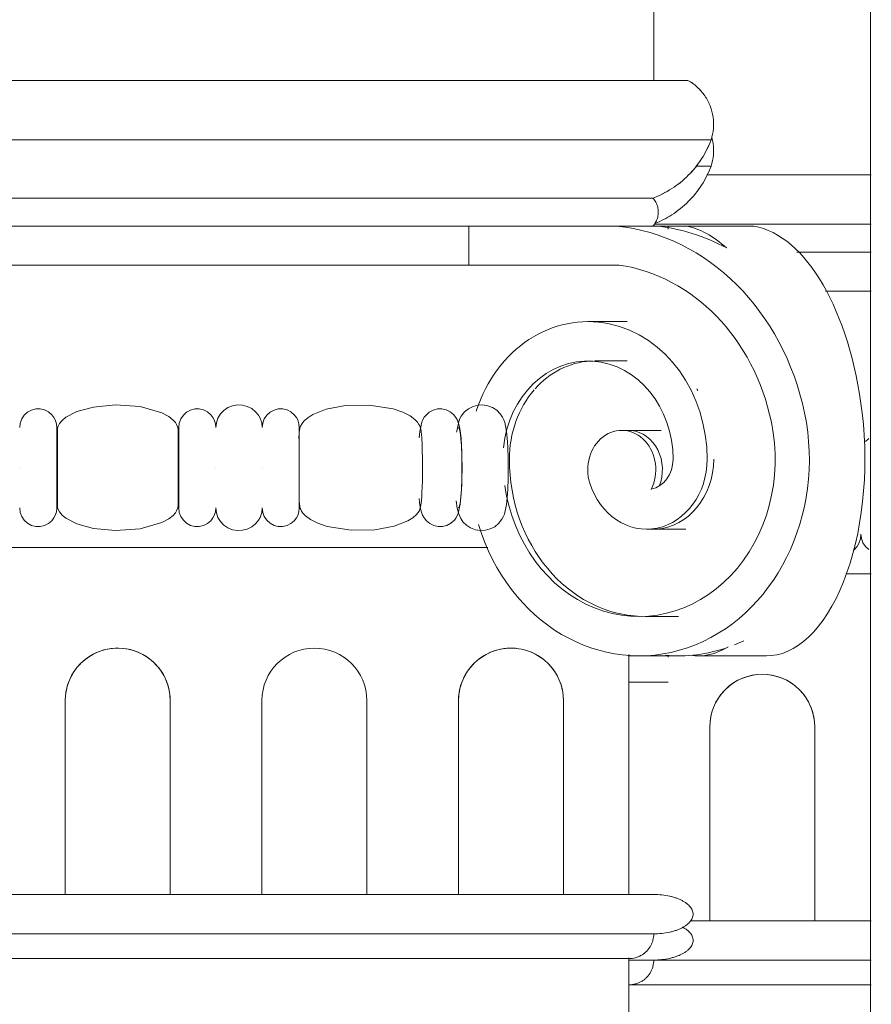
# Model space of a CAD drawing. Units: millimetres. Extents: x 8757 to 24187, y 9808 to 12810.
# Drawn here: x 10268 to 10300, y 11975 to 12012 of the extents above; entities that cross this region are included whole.
import ezdxf

# ---------------------------------------------------------------- set-up
doc = ezdxf.new("R2010")
doc.units = ezdxf.units.MM
doc.layers.add('WAW_OBRÓBKI BLACHARSKIE', color=150, linetype='Continuous', lineweight=9)
doc.layers.add('WAW_WIDOKOWA', color=8, linetype='Continuous', lineweight=13)

msp = doc.modelspace()

# ---------------------------------------------------------------- linework, layer by layer
at = {"layer": 'WAW_OBRÓBKI BLACHARSKIE'}
msp.add_line((10300.126, 12062.802), (10300.126, 11654.376), dxfattribs=at)
at = {"layer": 'WAW_WIDOKOWA'}
for p, q in [((10291.861, 12010.173), (10291.861, 12023.396)), ((10293.16, 12010.18), (10249.66, 12010.18)), ((10291.861, 12010.18), (10293.16, 12010.18)), ((10294.043, 12007.909), (10248.778, 12007.909)), ((10290.91, 12007.909), (10294.043, 12007.909)), ((10294.043, 12006.909), (10293.456, 12006.909)), ((10300.153, 12006.574), (10293.875, 12006.574)), ((10291.823, 12005.689), (10250.998, 12005.689)), ((10290.91, 12005.689), (10291.823, 12005.689)), ((10250.998, 12004.624), (10291.823, 12004.624)), ((10284.798, 12004.624), (10251.501, 12004.624)), ((10277.91, 12004.624), (10284.969, 12004.624)), ((10292.41, 12004.624), (10277.91, 12004.624)), ((10277.91, 12004.624), (10290.91, 12004.624)), ((10277.91, 12004.624), (10291.823, 12004.624)), ((10284.798, 12003.136), (10284.798, 12004.624)), ((10284.798, 12004.624), (10290.446, 12004.624)), ((10284.969, 12004.624), (10292.41, 12004.624)), ((10293.073, 12004.624), (10285.507, 12004.624)), ((10290.446, 12004.624), (10291.946, 12004.624)), ((10300.153, 12004.689), (10291.868, 12004.689)), ((10292.41, 12004.624), (10292.41, 12004.507)), ((10293.073, 12004.624), (10295.671, 12004.624)), ((10300.153, 12003.624), (10297.312, 12003.624)), ((10300.153, 12003.624), (10297.312, 12003.624)), ((10251.404, 12003.136), (10284.798, 12003.136)), ((10285.596, 12003.136), (10251.404, 12003.136)), ((10290.53, 12003.136), (10275.427, 12003.136)), ((10284.969, 12003.136), (10277.91, 12003.136)), ((10277.91, 12003.136), (10290.53, 12003.136)), ((10277.91, 12003.136), (10289.91, 12003.136)), ((10277.91, 12003.136), (10289.91, 12003.136)), ((10290.53, 12003.136), (10284.257, 12003.136)), ((10290.53, 12003.136), (10284.798, 12003.136)), ((10290.53, 12003.136), (10284.969, 12003.136)), ((10285.507, 12003.136), (10290.53, 12003.136)), ((10300.153, 12002.136), (10298.4, 12002.136)), ((10298.4, 12002.136), (10300.153, 12002.136)), ((10290.845, 12000.977), (10289.345, 12000.977)), ((10290.845, 11999.477), (10289.595, 11999.477)), ((10292.135, 11996.828), (10290.635, 11996.828)), ((10299.931, 11996.41), (10300.057, 11996.524)), ((10267.67, 11995.404), (10267.67, 11995.404)), ((10267.67, 11995.404), (10267.67, 11995.404)), ((10275.151, 11995.404), (10275.151, 11995.404)), ((10275.151, 11995.404), (10275.151, 11995.404)), ((10276.92, 11995.404), (10276.92, 11995.404)), ((10276.92, 11995.404), (10276.92, 11995.404)), ((10299.755, 11993.565), (10299.755, 11993.565)), ((10291.583, 11993.061), (10293.083, 11993.061)), ((10257.225, 11992.362), (10285.528, 11992.362)), ((10285.528, 11992.362), (10257.225, 11992.362)), ((10275.427, 11992.362), (10285.528, 11992.362)), ((10277.91, 11992.362), (10285.528, 11992.362)), ((10285.528, 11992.362), (10277.91, 11992.362)), ((10284.257, 11992.362), (10285.528, 11992.362)), ((10300.152, 11991.362), (10299.176, 11991.362)), ((10299.176, 11991.362), (10300.152, 11991.362)), ((10291.544, 11989.727), (10292.794, 11989.727)), ((10290.91, 11979.115), (10290.91, 11988.278)), ((10290.91, 11986.523), (10290.91, 11988.256)), ((10290.91, 11988.256), (10290.91, 11986.523)), ((10290.91, 11986.523), (10290.91, 11988.256)), ((10290.91, 11988.256), (10290.91, 11986.523)), ((10290.91, 11986.523), (10290.91, 11988.256)), ((10290.91, 11988.256), (10290.91, 11986.523)), ((10290.91, 11986.523), (10290.91, 11988.256)), ((10290.91, 11988.256), (10290.91, 11986.523)), ((10290.91, 11986.523), (10290.91, 11988.256)), ((10290.91, 11988.256), (10290.91, 11986.523)), ((10292.41, 11988.176), (10292.41, 11988.26)), ((10290.91, 11988.227), (10292.41, 11988.227)), ((10291.294, 11988.227), (10292.794, 11988.227)), ((10293.562, 11988.227), (10296.16, 11988.227)), ((10290.91, 11986.938), (10290.91, 11987.232)), ((10290.91, 11987.232), (10290.91, 11986.938)), ((10290.91, 11986.938), (10290.91, 11987.232)), ((10290.91, 11987.232), (10290.91, 11986.938)), ((10290.91, 11986.938), (10290.91, 11987.232)), ((10290.91, 11987.232), (10290.91, 11986.938)), ((10290.91, 11986.938), (10290.91, 11987.232)), ((10290.91, 11987.232), (10290.91, 11986.938)), ((10290.91, 11987.227), (10290.91, 11979.115)), ((10290.91, 11987.227), (10292.41, 11987.227)), ((10290.91, 11985.523), (10290.91, 11986.896)), ((10290.91, 11986.896), (10290.91, 11985.523)), ((10290.91, 11985.523), (10290.91, 11986.896)), ((10290.91, 11986.896), (10290.91, 11985.523)), ((10290.91, 11985.523), (10290.91, 11986.896)), ((10290.91, 11986.896), (10290.91, 11985.523)), ((10290.91, 11985.523), (10290.91, 11986.896)), ((10290.91, 11986.896), (10290.91, 11985.523)), ((10269.41, 11979.124), (10269.41, 11986.523)), ((10269.41, 11986.523), (10269.41, 11979.124)), ((10273.41, 11986.523), (10273.41, 11979.124)), ((10273.41, 11979.124), (10273.41, 11986.523)), ((10276.91, 11979.124), (10276.91, 11986.523)), ((10276.91, 11986.523), (10276.91, 11979.124)), ((10280.91, 11986.523), (10280.91, 11979.124)), ((10280.91, 11979.124), (10280.91, 11986.523)), ((10284.41, 11979.124), (10284.41, 11986.523)), ((10284.41, 11986.523), (10284.41, 11979.124)), ((10288.41, 11986.523), (10288.41, 11979.124)), ((10288.41, 11979.124), (10288.41, 11986.523)), ((10290.91, 11986.523), (10290.91, 11979.124)), ((10290.91, 11986.523), (10290.91, 11979.124)), ((10290.91, 11986.523), (10290.91, 11979.124)), ((10290.91, 11986.523), (10290.91, 11979.124)), ((10290.91, 11986.523), (10290.91, 11979.124)), ((10290.91, 11985.523), (10290.91, 11979.115)), ((10290.91, 11985.523), (10290.91, 11979.115)), ((10290.91, 11985.523), (10290.91, 11979.115)), ((10290.91, 11985.523), (10290.91, 11979.115)), ((10293.995, 11978.124), (10293.995, 11985.523)), ((10293.995, 11985.523), (10293.995, 11978.124)), ((10297.995, 11985.523), (10297.995, 11978.124)), ((10297.995, 11978.124), (10297.995, 11985.523)), ((10291.854, 11979.124), (10250.966, 11979.124)), ((10273.41, 11979.124), (10269.41, 11979.124)), ((10269.41, 11979.124), (10273.41, 11979.124)), ((10280.91, 11979.124), (10276.91, 11979.124)), ((10276.91, 11979.124), (10280.91, 11979.124)), ((10277.91, 11979.124), (10280.91, 11979.124)), ((10288.41, 11979.124), (10284.41, 11979.124)), ((10284.41, 11979.124), (10288.41, 11979.124)), ((10284.41, 11979.124), (10288.41, 11979.124)), ((10300.152, 11978.124), (10293.265, 11978.124)), ((10297.995, 11978.124), (10293.995, 11978.124)), ((10293.995, 11978.124), (10297.995, 11978.124)), ((10250.966, 11977.624), (10291.854, 11977.624)), ((10250.966, 11977.624), (10291.854, 11977.624)), ((10291.854, 11977.624), (10290.91, 11977.624)), ((10251.91, 11976.68), (10290.91, 11976.68)), ((10290.91, 11976.68), (10251.91, 11976.68)), ((10290.91, 11675.189), (10290.91, 11976.712)), ((10290.91, 11976.624), (10291.854, 11976.624)), ((10290.91, 11976.624), (10291.854, 11976.624)), ((10290.91, 11976.624), (10300.152, 11976.624)), ((10290.91, 11976.624), (10300.152, 11976.624)), ((10290.91, 11975.714), (10290.91, 11675.189)), ((10290.91, 11975.68), (10300.152, 11975.68)), ((10300.152, 11975.68), (10290.91, 11975.68))]:
    msp.add_line(p, q, dxfattribs=at)
at = {"layer": 'WAW_WIDOKOWA', "flags": 128}
for points in [[(10267.67, 11996.937), (10267.691, 11997.108), (10267.751, 11997.268), (10267.846, 11997.41), (10267.972, 11997.524), (10268.121, 11997.605), (10268.284, 11997.647), (10268.452, 11997.65), (10268.616, 11997.612), (10268.766, 11997.536), (10268.895, 11997.426), (10268.977, 11997.318), (10269.024, 11997.228), (10269.07, 11997.082), (10269.085, 11996.937)], [(10269.11, 11996.84), (10269.116, 11996.904), (10269.131, 11996.967), (10269.189, 11997.089), (10269.289, 11997.211), (10269.435, 11997.332), (10269.85, 11997.546), (10270.485, 11997.72), (10271.325, 11997.801), (10272.262, 11997.733), (10273.09, 11997.497), (10273.357, 11997.352), (10273.521, 11997.221), (10273.608, 11997.123), (10273.655, 11997.049), (10273.699, 11996.936), (10273.71, 11996.84)], [(10273.735, 11996.937), (10273.756, 11997.108), (10273.816, 11997.268), (10273.912, 11997.41), (10274.038, 11997.524), (10274.186, 11997.605), (10274.349, 11997.647), (10274.517, 11997.65), (10274.681, 11997.612), (10274.831, 11997.536), (10274.96, 11997.426), (10275.042, 11997.318), (10275.089, 11997.228), (10275.136, 11997.082), (10275.151, 11996.937)], [(10275.151, 11996.937), (10275.171, 11997.121), (10275.231, 11997.296), (10275.328, 11997.455), (10275.457, 11997.591), (10275.613, 11997.696), (10275.789, 11997.767), (10275.976, 11997.8), (10276.167, 11997.792), (10276.352, 11997.744), (10276.522, 11997.659), (10276.669, 11997.54), (10276.777, 11997.408), (10276.839, 11997.297), (10276.901, 11997.116), (10276.92, 11996.937)], [(10276.92, 11996.937), (10276.941, 11997.108), (10277.001, 11997.268), (10277.096, 11997.41), (10277.222, 11997.524), (10277.371, 11997.605), (10277.534, 11997.647), (10277.702, 11997.65), (10277.866, 11997.612), (10278.016, 11997.536), (10278.145, 11997.426), (10278.227, 11997.318), (10278.274, 11997.228), (10278.32, 11997.082), (10278.335, 11996.937)], [(10278.314, 11996.509), (10278.334, 11996.755), (10278.358, 11996.899), (10278.37, 11996.945), (10278.384, 11996.985), (10278.401, 11997.022), (10278.419, 11997.057), (10278.464, 11997.124), (10278.519, 11997.19), (10278.659, 11997.313), (10278.851, 11997.433), (10279.366, 11997.634), (10280.101, 11997.773), (10281.006, 11997.791), (10281.921, 11997.644), (10282.279, 11997.522), (10282.562, 11997.38), (10282.747, 11997.243), (10282.847, 11997.138), (10282.9, 11997.059), (10282.93, 11997), (10282.948, 11996.954), (10282.968, 11996.878), (10282.994, 11996.68), (10283.005, 11996.533), (10283.017, 11996.294), (10283.024, 11996.089), (10283.031, 11995.749), (10283.033, 11995.404)], [(10282.903, 11996.546), (10282.929, 11996.79), (10283.009, 11997.146), (10283.052, 11997.245), (10283.101, 11997.328), (10283.156, 11997.401), (10283.289, 11997.521), (10283.441, 11997.604), (10283.606, 11997.647), (10283.776, 11997.65), (10283.94, 11997.613), (10284.092, 11997.538), (10284.222, 11997.429), (10284.311, 11997.317), (10284.366, 11997.218), (10284.401, 11997.131), (10284.446, 11996.967), (10284.483, 11996.736), (10284.505, 11996.516), (10284.522, 11996.264), (10284.538, 11995.838), (10284.544, 11995.404)], [(10284.335, 11996.763), (10284.339, 11996.801), (10284.42, 11997.172), (10284.464, 11997.279), (10284.514, 11997.37), (10284.64, 11997.531), (10284.79, 11997.653), (10284.961, 11997.741), (10285.146, 11997.79), (10285.338, 11997.8), (10285.528, 11997.77), (10285.706, 11997.701), (10285.866, 11997.596), (10285.998, 11997.462), (10286.084, 11997.335), (10286.137, 11997.227), (10286.171, 11997.13), (10286.216, 11996.944), (10286.254, 11996.666), (10286.278, 11996.388), (10286.29, 11996.158), (10286.303, 11995.782), (10286.307, 11995.404)], [(10269.085, 11995.404), (10269.085, 11996.487), (10269.085, 11996.936), (10269.085, 11996.487), (10269.085, 11995.404)], [(10273.735, 11995.404), (10273.735, 11996.487), (10273.735, 11996.936), (10273.735, 11996.487), (10273.735, 11995.404)], [(10278.335, 11995.404), (10278.335, 11996.487), (10278.335, 11996.936), (10278.335, 11996.487), (10278.335, 11995.404)], [(10269.11, 11995.404), (10269.11, 11996.418), (10269.11, 11996.839), (10269.11, 11996.418), (10269.11, 11995.404)], [(10273.71, 11995.404), (10273.71, 11996.418), (10273.71, 11996.839), (10273.71, 11996.418), (10273.71, 11995.404)], [(10269.085, 11995.404), (10269.085, 11994.321), (10269.085, 11993.872), (10269.085, 11994.321), (10269.085, 11995.404)], [(10269.11, 11995.404), (10269.11, 11994.389), (10269.11, 11993.969), (10269.11, 11994.389), (10269.11, 11995.404)], [(10273.71, 11995.404), (10273.71, 11994.389), (10273.71, 11993.969), (10273.71, 11994.389), (10273.71, 11995.404)], [(10273.735, 11995.404), (10273.735, 11994.321), (10273.735, 11993.872), (10273.735, 11994.321), (10273.735, 11995.404)], [(10283.033, 11995.404), (10283.032, 11995.14), (10283.028, 11994.888), (10283.022, 11994.657), (10283.015, 11994.461), (10283.006, 11994.298), (10282.986, 11994.053), (10282.963, 11993.908), (10282.951, 11993.863), (10282.936, 11993.823), (10282.92, 11993.786), (10282.902, 11993.751), (10282.857, 11993.683), (10282.802, 11993.618), (10282.661, 11993.495), (10282.469, 11993.375), (10281.955, 11993.173), (10281.219, 11993.035), (10280.315, 11993.017), (10279.4, 11993.164), (10279.041, 11993.285), (10278.759, 11993.428), (10278.573, 11993.565), (10278.474, 11993.67), (10278.42, 11993.749), (10278.391, 11993.807), (10278.373, 11993.854), (10278.353, 11993.93), (10278.327, 11994.128)], [(10278.335, 11995.404), (10278.335, 11994.321), (10278.335, 11993.872), (10278.335, 11994.321), (10278.335, 11995.404)], [(10284.544, 11995.404), (10284.539, 11994.977), (10284.524, 11994.585), (10284.502, 11994.262), (10284.476, 11994.017), (10284.396, 11993.661), (10284.353, 11993.563), (10284.304, 11993.479), (10284.249, 11993.407), (10284.116, 11993.286), (10283.964, 11993.204), (10283.799, 11993.16), (10283.629, 11993.158), (10283.464, 11993.195), (10283.313, 11993.27), (10283.182, 11993.378), (10283.093, 11993.491), (10283.039, 11993.589), (10283.003, 11993.676), (10282.959, 11993.84), (10282.922, 11994.072), (10282.907, 11994.228)], [(10286.307, 11995.404), (10286.302, 11994.975), (10286.287, 11994.582), (10286.265, 11994.256), (10286.239, 11994.007), (10286.157, 11993.636), (10286.113, 11993.529), (10286.063, 11993.437), (10285.937, 11993.277), (10285.787, 11993.154), (10285.616, 11993.067), (10285.431, 11993.017), (10285.239, 11993.007), (10285.05, 11993.038), (10284.871, 11993.107), (10284.712, 11993.211), (10284.579, 11993.345), (10284.493, 11993.472)], [(10267.67, 11993.87), (10267.691, 11993.7), (10267.751, 11993.539), (10267.846, 11993.398), (10267.972, 11993.283), (10268.121, 11993.203), (10268.284, 11993.16), (10268.452, 11993.158), (10268.616, 11993.196), (10268.766, 11993.272), (10268.895, 11993.381), (10268.977, 11993.489), (10269.024, 11993.579), (10269.07, 11993.725), (10269.085, 11993.87)], [(10269.11, 11993.967), (10269.116, 11993.904), (10269.131, 11993.841), (10269.189, 11993.718), (10269.289, 11993.597), (10269.435, 11993.476), (10269.85, 11993.261), (10270.485, 11993.087), (10271.325, 11993.007), (10272.262, 11993.074), (10273.09, 11993.311), (10273.357, 11993.456), (10273.521, 11993.586), (10273.608, 11993.685), (10273.655, 11993.759), (10273.699, 11993.871), (10273.71, 11993.967)], [(10273.735, 11993.87), (10273.756, 11993.7), (10273.816, 11993.539), (10273.912, 11993.398), (10274.038, 11993.283), (10274.186, 11993.203), (10274.349, 11993.16), (10274.517, 11993.158), (10274.681, 11993.196), (10274.831, 11993.272), (10274.96, 11993.381), (10275.042, 11993.489), (10275.089, 11993.579), (10275.136, 11993.725), (10275.151, 11993.87)], [(10275.151, 11993.87), (10275.171, 11993.687), (10275.231, 11993.511), (10275.328, 11993.352), (10275.457, 11993.217), (10275.613, 11993.111), (10275.789, 11993.04), (10275.976, 11993.008), (10276.167, 11993.016), (10276.352, 11993.063), (10276.522, 11993.149), (10276.669, 11993.267), (10276.777, 11993.4), (10276.839, 11993.511), (10276.901, 11993.691), (10276.92, 11993.87)], [(10276.92, 11993.87), (10276.941, 11993.7), (10277.001, 11993.539), (10277.096, 11993.398), (10277.222, 11993.283), (10277.371, 11993.203), (10277.534, 11993.16), (10277.702, 11993.158), (10277.866, 11993.196), (10278.016, 11993.272), (10278.145, 11993.381), (10278.227, 11993.489), (10278.274, 11993.579), (10278.32, 11993.725), (10278.335, 11993.87)], [(10284.493, 11993.472), (10284.441, 11993.581), (10284.406, 11993.677), (10284.361, 11993.864), (10284.323, 11994.142)], [(10299.503, 11992.267), (10299.612, 11992.4), (10299.674, 11992.511), (10299.735, 11992.691), (10299.755, 11992.87)], [(10299.755, 11992.87), (10299.775, 11992.7), (10299.835, 11992.539), (10299.931, 11992.398), (10300.057, 11992.283)]]:
    msp.add_lwpolyline(points, dxfattribs=at)
at = {"layer": 'WAW_WIDOKOWA'}
for centre, start, end in [((10271.41, 11986.523), 0, 180), ((10271.41, 11986.523), 0, 135), ((10278.91, 11986.523), 0, 180), ((10278.91, 11986.523), 0, 180), ((10286.41, 11986.523), 0, 180), ((10286.41, 11986.523), 75, 180), ((10286.41, 11986.523), 0, 72.9852), ((10271.41, 11986.523), 135.4685, 180), ((10295.995, 11985.523), 0, 180), ((10295.995, 11985.523), 45, 135), ((10295.995, 11985.523), 136.6782, 180), ((10295.995, 11985.523), 0, 43.3218)]:
    msp.add_arc(centre, 2, start, end, dxfattribs=at)
for centre, major_axis, ratio, start_param, end_param in [((10289.713, 11995.285), (0, 9.377), 0.866025, 4.949931, 6.192797), ((10291.213, 11995.285), (0, 9.377), 0.866025, 5.847802, 6.192797), ((10292.65, 11995.285), (0, 9.377), 0.5, 5.847802, 6.192797), ((10295.248, 11995.285), (0, 9.377), 0.5, 4.949931, 6.192797), ((10289.675, 11995.274), (0, 7.923), 0.866025, 4.949931, 6.158171), ((10289.345, 11995.727), (0, 5.25), 0.866025, 4.712389, 7.496844), ((10289.345, 11995.727), (0, 3.75), 0.866025, 4.712389, 7.736103), ((10289.595, 11995.727), (0, 3.75), 0.866025, 0.053789, 0.772522), ((10289.595, 11995.727), (0, 3.75), 0.866025, 0.785398, 1.570796), ((10289.595, 11995.727), (0, 5.25), 0.866025, 5.235988, 5.249462), ((10291.294, 11995.727), (0, 7.5), 0.866025, 1.909172, 4.949931), ((10296.16, 11995.727), (0, 7.5), 0.5, 3.130397, 4.949931), ((10284.407, 11995.404), (0, 1.532), 0.087156, 4.712389, 6.283185), ((10291.294, 11995.727), (0, 6), 0.866025, 1.739439, 4.949931), ((10290.635, 11995.328), (0, 1.5), 0.866025, 4.189725, 8.203047), ((10290.885, 11995.328), (0, 1.5), 0.866025, 4.280959, 6.196386), ((10284.407, 11995.404), (0, 1.532), 0.087156, 3.141593, 4.712389), ((10291.544, 11995.727), (0, 6), 0.866025, 1.570796, 3.108153), ((10291.583, 11995.727), (0, 2.665), 0.866025, 1.919862, 4.712389), ((10291.583, 11995.727), (0, 1.165), 0.866025, 3.317995, 4.712389), ((10291.833, 11995.727), (0, 2.665), 0.866025, 3.189193, 4.712389), ((10292.794, 11995.727), (0, 7.5), 0.866025, 3.478075, 3.53622), ((10292.794, 11995.727), (0, 7.5), 0.866025, 3.064983, 3.434897), ((10293.562, 11995.727), (0, 7.5), 0.5, 3.060173, 3.446668)]:
    msp.add_ellipse(centre, major_axis=major_axis, ratio=ratio, start_param=start_param, end_param=end_param, dxfattribs=at)
for points, knots in [([(10293.16, 12010.18), (10293.29, 12010.108), (10293.526, 12009.935), (10293.768, 12009.656), (10293.919, 12009.404), (10294.042, 12009.137), (10294.172, 12008.637), (10294.134, 12008.188), (10294.043, 12007.909)], [0, 0, 0, 0, 0.166667, 0.333333, 0.416667, 0.5, 0.666667, 1, 1, 1, 1]), ([(10294.043, 12007.909), (10294.134, 12008.188), (10294.173, 12008.637), (10294.041, 12009.137), (10293.92, 12009.404), (10293.768, 12009.656), (10293.527, 12009.935), (10293.288, 12010.108), (10293.16, 12010.18)], [-1, -1, -1, -1, -0.666667, -0.5, -0.416667, -0.333333, -0.166667, 0, 0, 0, 0]), ([(10294.043, 12007.909), (10293.946, 12007.656), (10293.72, 12007.201), (10293.405, 12006.8), (10293.241, 12006.628)], [0, 0, 0, 0, 0.25, 0.4699275, 0.4699275, 0.4699275, 0.4699275]), ([(10294.043, 12006.909), (10294.134, 12007.188), (10294.166, 12007.565), (10294.092, 12007.927), (10294.073, 12008.001)], [0, 0, 0, 0, 0.3333333, 0.4195925, 0.4195925, 0.4195925, 0.4195925]), ([(10291.898, 12004.718), (10292.126, 12004.808), (10292.579, 12005.044), (10293.194, 12005.538), (10293.706, 12006.171), (10293.946, 12006.656), (10294.043, 12006.909)], [0.0245415, 0.0245415, 0.0245415, 0.0245415, 0.25, 0.5, 0.75, 1, 1, 1, 1]), ([(10291.854, 11979.124), (10291.961, 11979.124), (10292.168, 11979.113), (10292.419, 11979.073), (10292.606, 11979.025), (10292.738, 11978.982), (10292.86, 11978.933), (10292.971, 11978.877), (10293.07, 11978.816), (10293.184, 11978.728), (10293.291, 11978.608), (10293.357, 11978.453), (10293.357, 11978.295), (10293.291, 11978.141), (10293.184, 11978.021), (10293.07, 11977.933), (10292.971, 11977.871), (10292.86, 11977.816), (10292.738, 11977.766), (10292.606, 11977.724), (10292.419, 11977.676), (10292.168, 11977.635), (10291.961, 11977.624), (10291.854, 11977.624)], [0, 0, 0, 0, 0.066667, 0.133333, 0.166667, 0.2, 0.233333, 0.266667, 0.3, 0.333333, 0.4, 0.466667, 0.533333, 0.6, 0.666667, 0.7, 0.733333, 0.766667, 0.8, 0.833333, 0.866667, 0.933333, 1, 1, 1, 1]), ([(10291.854, 11977.624), (10291.959, 11977.624), (10292.169, 11977.635), (10292.419, 11977.676), (10292.606, 11977.724), (10292.738, 11977.766), (10292.86, 11977.816), (10292.971, 11977.871), (10293.07, 11977.933), (10293.184, 11978.021), (10293.291, 11978.141), (10293.357, 11978.295), (10293.357, 11978.453), (10293.291, 11978.608), (10293.184, 11978.728), (10293.07, 11978.816), (10292.971, 11978.877), (10292.86, 11978.933), (10292.738, 11978.982), (10292.606, 11979.025), (10292.419, 11979.073), (10292.169, 11979.113), (10291.959, 11979.124), (10291.854, 11979.124)], [-1, -1, -1, -1, -0.933333, -0.866667, -0.833333, -0.8, -0.766667, -0.733333, -0.7, -0.666667, -0.6, -0.533333, -0.466667, -0.4, -0.333333, -0.3, -0.266667, -0.233333, -0.2, -0.166667, -0.133333, -0.066667, 0, 0, 0, 0]), ([(10291.854, 11976.624), (10291.961, 11976.624), (10292.168, 11976.635), (10292.419, 11976.676), (10292.606, 11976.724), (10292.738, 11976.766), (10292.86, 11976.816), (10292.971, 11976.871), (10293.07, 11976.933), (10293.184, 11977.021), (10293.291, 11977.141), (10293.357, 11977.295), (10293.357, 11977.453), (10293.291, 11977.608), (10293.184, 11977.728), (10293.07, 11977.816), (10293.004, 11977.857), (10292.969, 11977.876)], [0, 0, 0, 0, 0.0666667, 0.1333333, 0.1666667, 0.2, 0.2333333, 0.2666667, 0.3, 0.3333333, 0.4, 0.4666667, 0.5333333, 0.6, 0.6666667, 0.7, 0.7333333, 0.7333333, 0.7333333, 0.7333333]), ([(10291.854, 11977.624), (10291.854, 11977.542), (10291.838, 11977.418), (10291.785, 11977.262), (10291.73, 11977.151), (10291.673, 11977.065), (10291.62, 11977.001), (10291.564, 11976.941), (10291.487, 11976.873), (10291.401, 11976.816), (10291.329, 11976.777), (10291.253, 11976.743), (10291.116, 11976.696), (10290.995, 11976.68), (10290.91, 11976.68)], [0, 0, 0, 0, 0.166667, 0.25, 0.333333, 0.416667, 0.458333, 0.5, 0.583333, 0.666667, 0.708333, 0.75, 0.833333, 1, 1, 1, 1]), ([(10290.91, 11976.68), (10290.993, 11976.68), (10291.116, 11976.696), (10291.273, 11976.75), (10291.365, 11976.795), (10291.435, 11976.839), (10291.502, 11976.887), (10291.564, 11976.941), (10291.621, 11977.001), (10291.673, 11977.065), (10291.73, 11977.151), (10291.785, 11977.262), (10291.838, 11977.418), (10291.854, 11977.542), (10291.854, 11977.624)], [-1, -1, -1, -1, -0.833333, -0.75, -0.666667, -0.625, -0.583333, -0.5, -0.458333, -0.416667, -0.333333, -0.25, -0.166667, 0, 0, 0, 0]), ([(10290.91, 11975.68), (10290.995, 11975.68), (10291.116, 11975.696), (10291.273, 11975.75), (10291.365, 11975.795), (10291.435, 11975.839), (10291.502, 11975.887), (10291.564, 11975.941), (10291.62, 11976.001), (10291.673, 11976.065), (10291.73, 11976.151), (10291.785, 11976.262), (10291.838, 11976.418), (10291.854, 11976.542), (10291.854, 11976.624)], [0, 0, 0, 0, 0.166667, 0.25, 0.333333, 0.375, 0.416667, 0.5, 0.541667, 0.583333, 0.666667, 0.75, 0.833333, 1, 1, 1, 1])]:
    msp.add_open_spline(points, degree=3, knots=knots, dxfattribs=at)
for points in [[(10291.823, 12005.689), (10292.075, 12005.784), (10292.56, 12006.027), (10293.194, 12006.538), (10293.705, 12007.171), (10293.948, 12007.656), (10294.043, 12007.909)], [(10293.173, 12006.558), (10292.982, 12006.368), (10292.559, 12006.027), (10292.079, 12005.784), (10291.823, 12005.689)], [(10291.823, 12005.689), (10291.867, 12005.641), (10291.942, 12005.534), (10292.013, 12005.351), (10292.037, 12005.157), (10292.013, 12004.962), (10291.942, 12004.779), (10291.867, 12004.672), (10291.823, 12004.624)], [(10291.823, 12004.624), (10291.866, 12004.672), (10291.942, 12004.779), (10292.013, 12004.962), (10292.037, 12005.157), (10292.013, 12005.351), (10291.942, 12005.534), (10291.866, 12005.641), (10291.823, 12005.689)]]:
    msp.add_open_spline(points, degree=3, dxfattribs=at)

doc.saveas('drawing.dxf')
